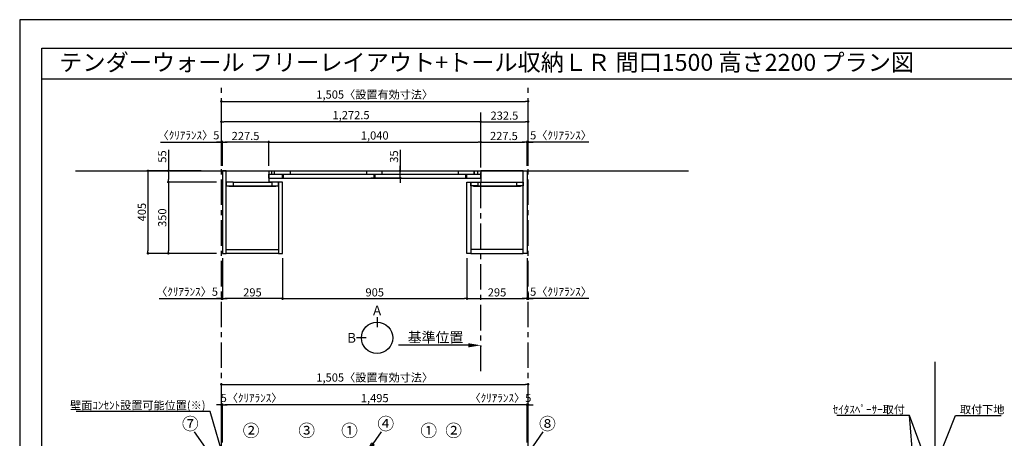
# Model space of a CAD drawing. Extents: x 9816 to 18132, y -24240 to -18360.
# Drawn here: x 9816 to 14647, y -20416 to -18360 of the extents above; entities that cross this region are included whole.
import ezdxf
from ezdxf.enums import TextEntityAlignment as Align

# ---------------------------------------------------------------- set-up
doc = ezdxf.new("R2010")
doc.units = 0
doc.header["$LTSCALE"] = 50
doc.header["$MEASUREMENT"] = 0
doc.linetypes.add('CENTER', pattern=[2, 1.25, -0.25, 0.25, -0.25])
doc.linetypes.add('HIDDEN', pattern=[0.375, 0.25, -0.125])
doc.layers.get('0').update_dxf_attribs({"linetype": 'CONTINUOUS'})
doc.layers.get('DEFPOINTS').update_dxf_attribs({"color": 146, "linetype": 'CONTINUOUS'})
for name, color, linetype in [('111-壁仕上', 3, 'CONTINUOUS'), ('120-キャビネット（外）', 7, 'CONTINUOUS'), ('121-キャビネット（中）', 253, 'HIDDEN'), ('122-扉', 6, 'CONTINUOUS'), ('141-パーツ', 31, 'CONTINUOUS'), ('160-文字', 254, 'CONTINUOUS'), ('161-番号', 110, 'CONTINUOUS'), ('166-寸法B', 11, 'CONTINUOUS'), ('190-図面外枠', 5, 'CONTINUOUS')]:
    doc.layers.add(name, color=color, linetype=linetype)
doc.styles.add('KH001', font='txt')
doc.dimstyles.new('KH1xx020', dxfattribs={"dimscale": 20, "dimtxt": 2, "dimasz": 0.6, "dimexe": 0.3, "dimexo": 1.2, "dimgap": 0.5, "dimtad": 3, "dimdec": 1, "dimdsep": 46, "dimlunit": 6, "dimtxsty": 'KH001', "dimblk": 'DOT', "dimcen": 1, "dimdle": 1, "dimclrd": 256, "dimclre": 256, "dimclrt": 256, "dimadec": 0, "dimazin": 0, "dimtfac": 1, "dimtdec": 1, "dimtix": 1, "dimtmove": 2, "dimatfit": 3, "dimldrblk": 'CLOSEDBLANK', "dimfxl": 1, "dimtolj": 1, "dimtzin": 0, "dimlwd": -1, "dimlwe": -1, "dimarcsym": 0})
doc.dimstyles.new('KH1xx030', dxfattribs={"dimscale": 30, "dimtxt": 2, "dimasz": 0.6, "dimexe": 0.3, "dimexo": 1.2, "dimgap": 0.5, "dimtad": 3, "dimdec": 1, "dimdsep": 46, "dimlunit": 6, "dimtxsty": 'KH001', "dimblk": 'DOT', "dimcen": 1, "dimdle": 1, "dimclrd": 256, "dimclre": 256, "dimclrt": 256, "dimadec": 0, "dimazin": 0, "dimtfac": 1, "dimtdec": 1, "dimtix": 1, "dimtmove": 2, "dimatfit": 3, "dimldrblk": 'CLOSEDBLANK', "dimfxl": 1, "dimtolj": 1, "dimtzin": 0, "dimlwd": -1, "dimlwe": -1, "dimarcsym": 0})

# ---------------------------------------------------------------- blocks, each defined once
blk = doc.blocks.new('A$C5D946DDC')
at = {"layer": '190-図面外枠'}
for p, q in [((271, 14349), (20519, 14349)), ((271, 351), (271, 14349))]:
    blk.add_line(p, q, dxfattribs=at)
at = {"layer": 'DEFPOINTS'}
blk.add_lwpolyline([(0, 0), (20790, 0), (20790, 14700), (0, 14700)], close=True, dxfattribs=at)
blk = doc.blocks.new('_Dot')
at = {"color": 0, "linetype": 'ByBlock', "lineweight": -2}
blk.add_line((-0.5, 0), (-1, 0), dxfattribs=at)
at = {"color": 0, "linetype": 'ByBlock', "const_width": 0.5}
blk.add_lwpolyline([(-0.25, 0, 1), (0.25, 0, 1)], format="xyb", close=True, dxfattribs=at)
blk = doc.blocks.new('*D80')
at = {"layer": '166-寸法B', "transparency": 16777216}
for p, q in [((10805.3, -19078.5), (10805.3, -18755.2)), ((10817.3, -18761.2), (12298.3, -18761.2)), ((12310.3, -19078.5), (12310.3, -18755.2))]:
    blk.add_line(p, q, dxfattribs=at)
at = {"layer": 'DEFPOINTS', "color": 0, "transparency": 16777216}
for p in [(12310.3, -18761.2), (10805.3, -19102.5), (12310.3, -19102.5)]:
    blk.add_point(p, dxfattribs=at)
at = {"layer": '166-寸法B', "transparency": 16777216, "xscale": 12, "yscale": 12, "zscale": 12, "rotation": 180}
blk.add_blockref('_Dot', (10805.3, -18761.2), dxfattribs=at)
at = {"layer": '166-寸法B', "transparency": 16777216, "xscale": 12, "yscale": 12, "zscale": 12}
blk.add_blockref('_Dot', (12310.3, -18761.2), dxfattribs=at)
at = {"layer": '166-寸法B', "transparency": 16777216, "insert": (11557.8, -18727.6), "char_height": 40, "attachment_point": 5}
blk.add_mtext('\\A1;1,505〈設置有効寸法〉', dxfattribs=at)
blk = doc.blocks.new('_ClosedBlank')
at = {"color": 0, "linetype": 'ByBlock', "lineweight": -2}
for p, q in [((-1, 0.167), (0, 0)), ((-1, 0.167), (-1, -0.167)), ((0, 0), (-1, -0.167))]:
    blk.add_line(p, q, dxfattribs=at)
blk = doc.blocks.new('*D81')
at = {"layer": '166-寸法B', "transparency": 16777216}
for p, q in [((10706.1, -19102.5), (10439.4, -19102.5)), ((10445.4, -19114.5), (10445.4, -19495.5)), ((10781.3, -19507.5), (10439.4, -19507.5))]:
    blk.add_line(p, q, dxfattribs=at)
at = {"layer": 'DEFPOINTS', "color": 0, "transparency": 16777216}
for p in [(10730.1, -19102.5), (10445.4, -19507.5), (10805.3, -19507.5)]:
    blk.add_point(p, dxfattribs=at)
at = {"layer": '166-寸法B', "transparency": 16777216, "xscale": 12, "yscale": 12, "zscale": 12}
for p, rotation in [((10445.4, -19102.5), 90), ((10445.4, -19507.5), 270)]:
    blk.add_blockref('_Dot', p, dxfattribs=dict(at, rotation=rotation))
at = {"layer": '166-寸法B', "transparency": 16777216, "insert": (10415.4, -19305), "char_height": 40, "attachment_point": 5, "rotation": 90}
blk.add_mtext('\\A1;405', dxfattribs=at)
blk = doc.blocks.new('*D82')
at = {"layer": '166-寸法B', "transparency": 16777216}
for p, q in [((11037.8, -19078.5), (11037.8, -18955.2)), ((11049.8, -18961.2), (12065.8, -18961.2)), ((12077.8, -19078.5), (12077.8, -18955.2))]:
    blk.add_line(p, q, dxfattribs=at)
at = {"layer": 'DEFPOINTS', "color": 0, "transparency": 16777216}
for p in [(12077.8, -18961.2), (11037.8, -19102.5), (12077.8, -19102.5)]:
    blk.add_point(p, dxfattribs=at)
at = {"layer": '166-寸法B', "transparency": 16777216, "xscale": 12, "yscale": 12, "zscale": 12, "rotation": 180}
blk.add_blockref('_Dot', (11037.8, -18961.2), dxfattribs=at)
at = {"layer": '166-寸法B', "transparency": 16777216, "xscale": 12, "yscale": 12, "zscale": 12}
blk.add_blockref('_Dot', (12077.8, -18961.2), dxfattribs=at)
at = {"layer": '166-寸法B', "transparency": 16777216, "insert": (11557.8, -18928.7), "char_height": 40, "attachment_point": 5}
blk.add_mtext('\\A1;1,040', dxfattribs=at)
blk = doc.blocks.new('*D84')
at = {"layer": '166-寸法B', "transparency": 16777216}
for p, q in [((10810.3, -19078.5), (10810.3, -18955.2)), ((11025.8, -18961.2), (10822.3, -18961.2)), ((11037.8, -19078.5), (11037.8, -18955.2))]:
    blk.add_line(p, q, dxfattribs=at)
at = {"layer": 'DEFPOINTS', "color": 0, "transparency": 16777216}
for p in [(10810.3, -18961.2), (10810.3, -19102.5), (11037.8, -19102.5)]:
    blk.add_point(p, dxfattribs=at)
at = {"layer": '166-寸法B', "transparency": 16777216, "xscale": 12, "yscale": 12, "zscale": 12, "rotation": 180}
blk.add_blockref('_Dot', (10810.3, -18961.2), dxfattribs=at)
at = {"layer": '166-寸法B', "transparency": 16777216, "xscale": 12, "yscale": 12, "zscale": 12}
blk.add_blockref('_Dot', (11037.8, -18961.2), dxfattribs=at)
at = {"layer": '166-寸法B', "transparency": 16777216, "insert": (10924.1, -18931.2), "char_height": 40, "attachment_point": 5}
blk.add_mtext('\\A1;227.5', dxfattribs=at)
blk = doc.blocks.new('*D85')
at = {"layer": '166-寸法B', "transparency": 16777216}
for p, q in [((12077.8, -19078.5), (12077.8, -18955.2)), ((12089.8, -18961.2), (12293.3, -18961.2)), ((12305.3, -19078.5), (12305.3, -18955.2))]:
    blk.add_line(p, q, dxfattribs=at)
at = {"layer": 'DEFPOINTS', "color": 0, "transparency": 16777216}
for p in [(12305.3, -18961.2), (12077.8, -19102.5), (12305.3, -19102.5)]:
    blk.add_point(p, dxfattribs=at)
at = {"layer": '166-寸法B', "transparency": 16777216, "xscale": 12, "yscale": 12, "zscale": 12, "rotation": 180}
blk.add_blockref('_Dot', (12077.8, -18961.2), dxfattribs=at)
at = {"layer": '166-寸法B', "transparency": 16777216, "xscale": 12, "yscale": 12, "zscale": 12}
blk.add_blockref('_Dot', (12305.3, -18961.2), dxfattribs=at)
at = {"layer": '166-寸法B', "transparency": 16777216, "insert": (12191.6, -18931.2), "char_height": 40, "attachment_point": 5}
blk.add_mtext('\\A1;227.5', dxfattribs=at)
blk = doc.blocks.new('*D86')
at = {"layer": '166-寸法B', "transparency": 16777216}
for p, q in [((10810.3, -19531.5), (10810.3, -19735.2)), ((11105.3, -19530.8), (11105.3, -19735.2)), ((11093.3, -19729.2), (10822.3, -19729.2))]:
    blk.add_line(p, q, dxfattribs=at)
at = {"layer": 'DEFPOINTS', "color": 0}
for p in [(10810.3, -19507.5), (11105.3, -19506.8), (10810.3, -19729.2)]:
    blk.add_point(p, dxfattribs=at)
at = {"layer": '166-寸法B', "transparency": 16777216, "xscale": 12, "yscale": 12, "zscale": 12, "rotation": 180}
blk.add_blockref('_Dot', (10810.3, -19729.2), dxfattribs=at)
at = {"layer": '166-寸法B', "transparency": 16777216, "xscale": 12, "yscale": 12, "zscale": 12}
blk.add_blockref('_Dot', (11105.3, -19729.2), dxfattribs=at)
at = {"layer": '166-寸法B', "transparency": 16777216, "insert": (10957.8, -19699.2), "char_height": 40, "attachment_point": 5}
blk.add_mtext('\\A1;295', dxfattribs=at)
blk = doc.blocks.new('*D87')
at = {"layer": '166-寸法B', "transparency": 16777216}
for p, q in [((12010.3, -19531.1), (12010.3, -19735.2)), ((12305.3, -19531.5), (12305.3, -19735.2)), ((12022.3, -19729.2), (12293.3, -19729.2))]:
    blk.add_line(p, q, dxfattribs=at)
at = {"layer": 'DEFPOINTS', "color": 0}
for p in [(12010.3, -19507.1), (12305.3, -19507.5), (12305.3, -19729.2)]:
    blk.add_point(p, dxfattribs=at)
at = {"layer": '166-寸法B', "transparency": 16777216, "xscale": 12, "yscale": 12, "zscale": 12, "rotation": 180}
blk.add_blockref('_Dot', (12010.3, -19729.2), dxfattribs=at)
at = {"layer": '166-寸法B', "transparency": 16777216, "xscale": 12, "yscale": 12, "zscale": 12}
blk.add_blockref('_Dot', (12305.3, -19729.2), dxfattribs=at)
at = {"layer": '166-寸法B', "transparency": 16777216, "insert": (12157.8, -19699.2), "char_height": 40, "attachment_point": 5}
blk.add_mtext('\\A1;295', dxfattribs=at)
blk = doc.blocks.new('*D91')
at = {"layer": '166-寸法B', "transparency": 16777216}
for p, q in [((10545.4, -18998.7), (10545.4, -19102.5)), ((10706.1, -19102.5), (10539.4, -19102.5)), ((10545.4, -19114.5), (10545.4, -19145.5)), ((10781.3, -19157.5), (10539.4, -19157.5))]:
    blk.add_line(p, q, dxfattribs=at)
at = {"layer": 'DEFPOINTS', "color": 0, "transparency": 16777216}
for p in [(10730.1, -19102.5), (10545.4, -19157.5), (10805.3, -19157.5)]:
    blk.add_point(p, dxfattribs=at)
at = {"layer": '166-寸法B', "transparency": 16777216, "xscale": 12, "yscale": 12, "zscale": 12}
for p, rotation in [((10545.4, -19102.5), 90), ((10545.4, -19157.5), 270)]:
    blk.add_blockref('_Dot', p, dxfattribs=dict(at, rotation=rotation))
at = {"layer": '166-寸法B', "transparency": 16777216, "insert": (10515.4, -19032), "char_height": 40, "attachment_point": 5, "rotation": 90}
blk.add_mtext('\\A1;55', dxfattribs=at)
blk = doc.blocks.new('*D92')
at = {"layer": '166-寸法B', "transparency": 16777216}
for p, q in [((10781.3, -19157.5), (10539.4, -19157.5)), ((10545.4, -19169.5), (10545.4, -19495.5)), ((10781.3, -19507.5), (10539.4, -19507.5))]:
    blk.add_line(p, q, dxfattribs=at)
at = {"layer": 'DEFPOINTS', "color": 0, "transparency": 16777216}
for p in [(10805.3, -19157.5), (10545.4, -19507.5), (10805.3, -19507.5)]:
    blk.add_point(p, dxfattribs=at)
at = {"layer": '166-寸法B', "transparency": 16777216, "xscale": 12, "yscale": 12, "zscale": 12}
for p, rotation in [((10545.4, -19157.5), 90), ((10545.4, -19507.5), 270)]:
    blk.add_blockref('_Dot', p, dxfattribs=dict(at, rotation=rotation))
at = {"layer": '166-寸法B', "transparency": 16777216, "insert": (10515.4, -19332.5), "char_height": 40, "attachment_point": 5, "rotation": 90}
blk.add_mtext('\\A1;350', dxfattribs=at)
blk = doc.blocks.new('*D36')
at = {"layer": '166-寸法B', "transparency": 16777216}
for p, q in [((10810.3, -20436.9), (10810.3, -20245)), ((12293.3, -20251), (10822.3, -20251)), ((12305.3, -20436.9), (12305.3, -20245))]:
    blk.add_line(p, q, dxfattribs=at)
at = {"layer": 'DEFPOINTS', "color": 0}
for p in [(10810.3, -20251), (10810.3, -20460.9), (12305.3, -20460.9)]:
    blk.add_point(p, dxfattribs=at)
at = {"layer": '166-寸法B', "transparency": 16777216, "xscale": 12, "yscale": 12, "zscale": 12, "rotation": 180}
blk.add_blockref('_Dot', (10810.3, -20251), dxfattribs=at)
at = {"layer": '166-寸法B', "transparency": 16777216, "xscale": 12, "yscale": 12, "zscale": 12}
blk.add_blockref('_Dot', (12305.3, -20251), dxfattribs=at)
at = {"layer": '166-寸法B', "transparency": 16777216, "insert": (11557.8, -20218.5), "char_height": 40, "attachment_point": 5}
blk.add_mtext('\\A1;1,495', dxfattribs=at)
blk = doc.blocks.new('*D45')
at = {"layer": '166-寸法B', "transparency": 16777216}
for p, q in [((10507.6, -18961.2), (10805.3, -18961.2)), ((10793.3, -18961.2), (10781.3, -18961.2)), ((10805.3, -19078.5), (10805.3, -18955.2)), ((10805.3, -18961.2), (10810.3, -18961.2)), ((10805.3, -18961.2), (10810.3, -18961.2)), ((10810.3, -19078.5), (10810.3, -18955.2)), ((10822.3, -18961.2), (10834.3, -18961.2))]:
    blk.add_line(p, q, dxfattribs=at)
at = {"layer": 'DEFPOINTS', "color": 0, "transparency": 16777216}
for p in [(10810.3, -18961.2), (10805.3, -19102.5), (10810.3, -19102.5)]:
    blk.add_point(p, dxfattribs=at)
at = {"layer": '166-寸法B', "transparency": 16777216, "xscale": 12, "yscale": 12, "zscale": 12}
blk.add_blockref('_Dot', (10805.3, -18961.2), dxfattribs=at)
at = {"layer": '166-寸法B', "transparency": 16777216, "xscale": 12, "yscale": 12, "zscale": 12, "rotation": 180}
blk.add_blockref('_Dot', (10810.3, -18961.2), dxfattribs=at)
at = {"layer": '166-寸法B', "transparency": 16777216, "insert": (10644.1, -18927.9), "char_height": 40, "attachment_point": 5}
blk.add_mtext('\\A1;〈ｸﾘｱﾗﾝｽ〉5', dxfattribs=at)
blk = doc.blocks.new('*D46')
at = {"layer": '166-寸法B', "transparency": 16777216}
for p, q in [((12293.3, -18961.2), (12281.3, -18961.2)), ((12305.3, -19078.5), (12305.3, -18955.2)), ((12310.3, -18961.2), (12305.3, -18961.2)), ((12310.3, -18961.2), (12305.3, -18961.2)), ((12310.3, -19078.5), (12310.3, -18955.2)), ((12607.9, -18961.2), (12310.3, -18961.2)), ((12322.3, -18961.2), (12334.3, -18961.2))]:
    blk.add_line(p, q, dxfattribs=at)
at = {"layer": 'DEFPOINTS', "color": 0, "transparency": 16777216}
for p in [(12305.3, -18961.2), (12305.3, -19102.5), (12310.3, -19102.5)]:
    blk.add_point(p, dxfattribs=at)
at = {"layer": '166-寸法B', "transparency": 16777216, "xscale": 12, "yscale": 12, "zscale": 12}
blk.add_blockref('_Dot', (12305.3, -18961.2), dxfattribs=at)
at = {"layer": '166-寸法B', "transparency": 16777216, "xscale": 12, "yscale": 12, "zscale": 12, "rotation": 180}
blk.add_blockref('_Dot', (12310.3, -18961.2), dxfattribs=at)
at = {"layer": '166-寸法B', "transparency": 16777216, "insert": (12471.6, -18927.9), "char_height": 40, "attachment_point": 5}
blk.add_mtext('\\A1;5〈ｸﾘｱﾗﾝｽ〉', dxfattribs=at)
blk = doc.blocks.new('*D47')
at = {"layer": '166-寸法B', "transparency": 16777216}
for p, q in [((12017.8, -19959.1), (11674.9, -19959.1)), ((12077.8, -19962.5), (12077.8, -19965.1))]:
    blk.add_line(p, q, dxfattribs=at)
blk.add_solid([(12017.8, -19949.1), (12017.8, -19969.1), (12077.8, -19959.1)], dxfattribs=at)
at = {"layer": 'DEFPOINTS', "color": 0}
for p in [(12077.8, -19938.5), (11694.9, -19959.1), (11694.9, -19970.4)]:
    blk.add_point(p, dxfattribs=at)
at = {"layer": '166-寸法B', "transparency": 16777216, "insert": (11856.4, -19919.8), "char_height": 50, "attachment_point": 5}
blk.add_mtext('\\A1;基準位置', dxfattribs=at)
blk = doc.blocks.new('_None')
blk = doc.blocks.new('*D49')
at = {"layer": '166-寸法B', "transparency": 16777216}
for p, q in [((10793.3, -20251), (10781.3, -20251)), ((10805.3, -20436.9), (10805.3, -20245)), ((10805.3, -20251), (10810.3, -20251)), ((10810.3, -20436.9), (10810.3, -20245)), ((10822.3, -20251), (10834.3, -20251))]:
    blk.add_line(p, q, dxfattribs=at)
at = {"layer": 'DEFPOINTS', "color": 0}
for p in [(10810.3, -20251), (10805.3, -20460.9), (10810.3, -20460.9)]:
    blk.add_point(p, dxfattribs=at)
at = {"layer": '166-寸法B', "transparency": 16777216, "xscale": 12, "yscale": 12, "zscale": 12}
blk.add_blockref('_Dot', (10805.3, -20251), dxfattribs=at)
at = {"layer": '166-寸法B', "transparency": 16777216, "xscale": 12, "yscale": 12, "zscale": 12, "rotation": 180}
blk.add_blockref('_Dot', (10810.3, -20251), dxfattribs=at)
at = {"layer": '166-寸法B', "transparency": 16777216, "insert": (10953.4, -20217.7), "char_height": 40, "attachment_point": 5}
blk.add_mtext('\\A1;5〈ｸﾘｱﾗﾝｽ〉', dxfattribs=at)
blk = doc.blocks.new('*D50')
at = {"layer": '166-寸法B', "transparency": 16777216}
for p, q in [((12293.3, -20251), (12281.3, -20251)), ((12305.3, -20436.9), (12305.3, -20245)), ((12310.3, -20251), (12305.3, -20251)), ((12310.3, -20436.9), (12310.3, -20245)), ((12322.3, -20251), (12334.3, -20251))]:
    blk.add_line(p, q, dxfattribs=at)
at = {"layer": 'DEFPOINTS', "color": 0}
for p in [(12305.3, -20251), (12305.3, -20460.9), (12310.3, -20460.9)]:
    blk.add_point(p, dxfattribs=at)
at = {"layer": '166-寸法B', "transparency": 16777216, "xscale": 12, "yscale": 12, "zscale": 12}
blk.add_blockref('_Dot', (12305.3, -20251), dxfattribs=at)
at = {"layer": '166-寸法B', "transparency": 16777216, "xscale": 12, "yscale": 12, "zscale": 12, "rotation": 180}
blk.add_blockref('_Dot', (12310.3, -20251), dxfattribs=at)
at = {"layer": '166-寸法B', "transparency": 16777216, "insert": (12174.5, -20217.7), "char_height": 40, "attachment_point": 5}
blk.add_mtext('\\A1;〈ｸﾘｱﾗﾝｽ〉5', dxfattribs=at)
blk = doc.blocks.new('*D51')
at = {"layer": '166-寸法B', "transparency": 16777216}
for p, q in [((10805.3, -20436.9), (10805.3, -20145)), ((10817.3, -20151), (12298.3, -20151)), ((12310.3, -20436.9), (12310.3, -20145))]:
    blk.add_line(p, q, dxfattribs=at)
at = {"layer": 'DEFPOINTS', "color": 0}
for p in [(12310.3, -20151), (10805.3, -20460.9), (12310.3, -20460.9)]:
    blk.add_point(p, dxfattribs=at)
at = {"layer": '166-寸法B', "transparency": 16777216, "xscale": 12, "yscale": 12, "zscale": 12, "rotation": 180}
blk.add_blockref('_Dot', (10805.3, -20151), dxfattribs=at)
at = {"layer": '166-寸法B', "transparency": 16777216, "xscale": 12, "yscale": 12, "zscale": 12}
blk.add_blockref('_Dot', (12310.3, -20151), dxfattribs=at)
at = {"layer": '166-寸法B', "transparency": 16777216, "insert": (11557.8, -20117.4), "char_height": 40, "attachment_point": 5}
blk.add_mtext('\\A1;1,505〈設置有効寸法〉', dxfattribs=at)
blk = doc.blocks.new('*D56')
at = {"layer": '166-寸法B', "transparency": 16777216}
for p, q in [((12305.3, -19531.5), (12305.3, -19735.2)), ((12310.3, -19702.1), (12310.3, -19735.2)), ((12293.3, -19729.2), (12281.3, -19729.2)), ((12310.3, -19729.2), (12305.3, -19729.2)), ((12310.3, -19729.2), (12305.3, -19729.2)), ((12607.9, -19729.2), (12310.3, -19729.2)), ((12322.3, -19729.2), (12334.3, -19729.2))]:
    blk.add_line(p, q, dxfattribs=at)
at = {"layer": 'DEFPOINTS', "color": 0}
for p in [(12305.3, -19507.5), (12310.3, -19678.1), (12305.3, -19729.2)]:
    blk.add_point(p, dxfattribs=at)
at = {"layer": '166-寸法B', "transparency": 16777216, "xscale": 12, "yscale": 12, "zscale": 12}
blk.add_blockref('_Dot', (12305.3, -19729.2), dxfattribs=at)
at = {"layer": '166-寸法B', "transparency": 16777216, "xscale": 12, "yscale": 12, "zscale": 12, "rotation": 180}
blk.add_blockref('_Dot', (12310.3, -19729.2), dxfattribs=at)
at = {"layer": '166-寸法B', "transparency": 16777216, "insert": (12471.6, -19695.9), "char_height": 40, "attachment_point": 5}
blk.add_mtext('\\A1;5〈ｸﾘｱﾗﾝｽ〉', dxfattribs=at)
blk = doc.blocks.new('*D57')
at = {"layer": '166-寸法B', "transparency": 16777216}
for p, q in [((10810.3, -19531.5), (10810.3, -19735.2)), ((10805.3, -19705), (10805.3, -19735.2)), ((10500.7, -19729.2), (10805.3, -19729.2)), ((10793.3, -19729.2), (10781.3, -19729.2)), ((10805.3, -19729.2), (10810.3, -19729.2)), ((10805.3, -19729.2), (10810.3, -19729.2)), ((10822.3, -19729.2), (10834.3, -19729.2))]:
    blk.add_line(p, q, dxfattribs=at)
at = {"layer": 'DEFPOINTS', "color": 0}
for p in [(10810.3, -19507.5), (10805.3, -19681), (10810.3, -19729.2)]:
    blk.add_point(p, dxfattribs=at)
at = {"layer": '166-寸法B', "transparency": 16777216, "xscale": 12, "yscale": 12, "zscale": 12}
blk.add_blockref('_Dot', (10805.3, -19729.2), dxfattribs=at)
at = {"layer": '166-寸法B', "transparency": 16777216, "xscale": 12, "yscale": 12, "zscale": 12, "rotation": 180}
blk.add_blockref('_Dot', (10810.3, -19729.2), dxfattribs=at)
at = {"layer": '166-寸法B', "transparency": 16777216, "insert": (10637.2, -19695.9), "char_height": 40, "attachment_point": 5}
blk.add_mtext('\\A1;〈ｸﾘｱﾗﾝｽ〉5', dxfattribs=at)
blk = doc.blocks.new('*D61')
at = {"layer": '166-寸法B', "transparency": 16777216}
for p, q in [((12077.8, -19078.5), (12077.8, -18855.2)), ((12089.8, -18861.2), (12298.3, -18861.2)), ((12310.3, -19078.5), (12310.3, -18855.2))]:
    blk.add_line(p, q, dxfattribs=at)
at = {"layer": 'DEFPOINTS', "color": 0, "transparency": 16777216}
for p in [(12310.3, -18861.2), (12077.8, -19102.5), (12310.3, -19102.5)]:
    blk.add_point(p, dxfattribs=at)
at = {"layer": '166-寸法B', "transparency": 16777216, "xscale": 12, "yscale": 12, "zscale": 12, "rotation": 180}
blk.add_blockref('_Dot', (12077.8, -18861.2), dxfattribs=at)
at = {"layer": '166-寸法B', "transparency": 16777216, "xscale": 12, "yscale": 12, "zscale": 12}
blk.add_blockref('_Dot', (12310.3, -18861.2), dxfattribs=at)
at = {"layer": '166-寸法B', "transparency": 16777216, "insert": (12194.1, -18831.2), "char_height": 40, "attachment_point": 5}
blk.add_mtext('\\A1;232.5', dxfattribs=at)
blk = doc.blocks.new('*D62')
at = {"layer": '166-寸法B', "transparency": 16777216}
for p, q in [((10805.3, -19078.5), (10805.3, -18855.2)), ((12065.8, -18861.2), (10817.3, -18861.2)), ((12077.8, -19078.5), (12077.8, -18855.2))]:
    blk.add_line(p, q, dxfattribs=at)
at = {"layer": 'DEFPOINTS', "color": 0, "transparency": 16777216}
for p in [(10805.3, -18861.2), (10805.3, -19102.5), (12077.8, -19102.5)]:
    blk.add_point(p, dxfattribs=at)
at = {"layer": '166-寸法B', "transparency": 16777216, "xscale": 12, "yscale": 12, "zscale": 12, "rotation": 180}
blk.add_blockref('_Dot', (10805.3, -18861.2), dxfattribs=at)
at = {"layer": '166-寸法B', "transparency": 16777216, "xscale": 12, "yscale": 12, "zscale": 12}
blk.add_blockref('_Dot', (12077.8, -18861.2), dxfattribs=at)
at = {"layer": '166-寸法B', "transparency": 16777216, "insert": (11441.6, -18828.7), "char_height": 40, "attachment_point": 5}
blk.add_mtext('\\A1;1,272.5', dxfattribs=at)
blk = doc.blocks.new('T_L_H')
at = {"layer": '121-キャビネット（中）', "linetype": 'Continuous'}
for p, q in [((52.5, -55), (242.5, -55)), ((52.5, -74), (242.5, -74))]:
    blk.add_line(p, q, dxfattribs=at)
at = {"layer": '122-扉'}
for p, q in [((52.5, -55), (52.5, -74)), ((242.5, -55), (242.5, -74))]:
    blk.add_line(p, q, dxfattribs=at)
for points in [[(0, -405), (19, -405), (19, 0), (0, 0)], [(276, -405), (295, -405), (295, -55), (276, -55)], [(19, -386), (276, -386), (276, -405), (19, -405)]]:
    blk.add_lwpolyline(points, close=True, dxfattribs=at)
for points in [[(52.5, -55), (19, -55), (19, 0), (227.5, 0), (227.5, -55)], [(52.5, -55), (19, -55), (19, -74), (52.5, -74)], [(242.5, -74), (276, -74), (276, -55), (227.5, -55)]]:
    blk.add_lwpolyline(points, dxfattribs=at)
at = {"layer": '141-パーツ'}
blk.add_lwpolyline([(32.5, -74), (262.5, -74), (262.5, -77), (32.5, -77)], close=True, dxfattribs=at)
blk = doc.blocks.new('T_R_H')
at = {"layer": '121-キャビネット（中）', "linetype": 'Continuous'}
for p, q in [((-242.5, -55), (-52.5, -55)), ((-242.5, -74), (-52.5, -74))]:
    blk.add_line(p, q, dxfattribs=at)
at = {"layer": '122-扉'}
for p, q in [((-242.5, -55), (-242.5, -74)), ((-52.5, -55), (-52.5, -74))]:
    blk.add_line(p, q, dxfattribs=at)
for points in [[(-19, 0), (-227.5, 0), (-227.5, -55), (-19, -55)], [(0, -405), (-19, -405), (-19, 0), (0, 0)], [(-276, -405), (-295, -405), (-295, -55), (-276, -55)], [(-19, -386), (-276, -386), (-276, -405), (-19, -405)]]:
    blk.add_lwpolyline(points, close=True, dxfattribs=at)
for points in [[(-242.5, -74), (-276, -74), (-276, -55), (-242.5, -55)], [(-52.5, -55), (-19, -55), (-19, -74)], [(-19, -74), (-52.5, -74)]]:
    blk.add_lwpolyline(points, dxfattribs=at)
at = {"layer": '141-パーツ'}
blk.add_lwpolyline([(-262.5, -74), (-32.5, -74), (-32.5, -77), (-262.5, -77)], close=True, dxfattribs=at)
blk = doc.blocks.new('view')
at = {"layer": '166-寸法B'}
for p, q in [((0, 101.1), (0, 53.1)), ((-53.1, 0), (-101.1, 0))]:
    blk.add_line(p, q, dxfattribs=at)
blk.add_circle((0, 0), 77.1, dxfattribs=at)
at = {"layer": '166-寸法B', "char_height": 48, "attachment_point": 5}
for s, insert in [('{\\fArial|b0|i0|c0|p32;A}', (0, 134.7)), ('{\\fArial|b0|i0|c0|p32;B}', (-125.2, 0))]:
    blk.add_mtext(s, dxfattribs=dict(at, insert=insert))
blk = doc.blocks.new('*D70')
at = {"layer": '166-寸法B', "transparency": 16777216}
for p, q in [((11682.4, -18998.9), (11682.4, -19102.5)), ((11682.4, -19090.5), (11682.4, -19078.5)), ((11544.8, -19102.5), (11688.4, -19102.5)), ((11682.4, -19137.5), (11682.4, -19102.5)), ((11682.4, -19137.5), (11682.4, -19102.5)), ((11538.8, -19137.5), (11688.4, -19137.5)), ((11682.4, -19149.5), (11682.4, -19161.5))]:
    blk.add_line(p, q, dxfattribs=at)
at = {"layer": 'DEFPOINTS', "color": 0, "transparency": 16777216}
for p in [(11520.8, -19102.5), (11682.4, -19102.5), (11514.8, -19137.5)]:
    blk.add_point(p, dxfattribs=at)
at = {"layer": '166-寸法B', "transparency": 16777216, "xscale": 12, "yscale": 12, "zscale": 12}
for p, rotation in [((11682.4, -19102.5), 270), ((11682.4, -19137.5), 90)]:
    blk.add_blockref('_Dot', p, dxfattribs=dict(at, rotation=rotation))
at = {"layer": '166-寸法B', "transparency": 16777216, "insert": (11652.4, -19032.3), "char_height": 40, "attachment_point": 5, "rotation": 90}
blk.add_mtext('\\A1;35', dxfattribs=at)
blk = doc.blocks.new('*D93')
at = {"layer": '166-寸法B', "transparency": 16777216}
for p, q in [((11105.3, -19531.5), (11105.3, -19735.2)), ((12010.3, -19531.5), (12010.3, -19735.2)), ((11117.3, -19729.2), (11998.3, -19729.2))]:
    blk.add_line(p, q, dxfattribs=at)
at = {"layer": 'DEFPOINTS', "color": 0}
for p in [(11105.3, -19507.5), (12010.3, -19507.5), (12010.3, -19729.2)]:
    blk.add_point(p, dxfattribs=at)
at = {"layer": '166-寸法B', "transparency": 16777216, "xscale": 12, "yscale": 12, "zscale": 12, "rotation": 180}
blk.add_blockref('_Dot', (11105.3, -19729.2), dxfattribs=at)
at = {"layer": '166-寸法B', "transparency": 16777216, "xscale": 12, "yscale": 12, "zscale": 12}
blk.add_blockref('_Dot', (12010.3, -19729.2), dxfattribs=at)
at = {"layer": '166-寸法B', "transparency": 16777216, "insert": (11557.8, -19699.2), "char_height": 40, "attachment_point": 5}
blk.add_mtext('\\A1;905', dxfattribs=at)

msp = doc.modelspace()

# ---------------------------------------------------------------- linework, layer by layer
at = {"layer": '111-壁仕上', "color": 253, "linetype": 'CENTER', "ltscale": 2}
for p, q in [((10805.34, -22669.87), (10805.34, -18673.41)), ((12310.34, -22669.87), (12310.34, -18671.98)), ((12077.84, -20085.83), (12077.84, -18816.67))]:
    msp.add_line(p, q, dxfattribs=at)
at = {"layer": '111-壁仕上'}
for p, q in [((10090, -19102.53), (13096.69, -19102.53)), ((14307.56, -22669.87), (14307.56, -20039.91))]:
    msp.add_line(p, q, dxfattribs=at)
at = {"layer": '120-キャビネット（外）', "color": 6}
for p, q in [((11037.84, -19137.53), (11037.84, -19118.53)), ((11037.84, -19118.53), (12077.84, -19118.53)), ((11052.84, -19118.53), (11052.84, -19102.53)), ((11065.34, -19118.53), (11065.34, -19102.53)), ((11066.84, -19118.53), (11066.84, -19102.53)), ((11105.34, -19137.53), (11105.34, -19118.53)), ((11110.34, -19137.53), (11110.34, -19118.53)), ((11144.84, -19118.53), (11144.84, -19102.53)), ((11519.34, -19118.53), (11519.34, -19102.53)), ((11555.34, -19137.53), (11555.34, -19118.53)), ((11560.34, -19137.53), (11560.34, -19118.53)), ((11594.84, -19118.53), (11594.84, -19102.53)), ((11969.34, -19118.53), (11969.34, -19102.53)), ((12005.34, -19137.53), (12005.34, -19118.53)), ((12005.34, -19137.53), (12005.34, -19118.53)), ((12010.34, -19137.53), (12010.34, -19118.53)), ((12010.34, -19137.53), (12010.34, -19118.53)), ((12044.84, -19118.53), (12044.84, -19102.53)), ((12047.84, -19118.53), (12047.84, -19102.53)), ((12062.84, -19118.53), (12062.84, -19102.53)), ((12077.84, -19137.53), (12077.84, -19118.53)), ((11037.84, -19137.53), (12077.84, -19137.53))]:
    msp.add_line(p, q, dxfattribs=at)
at = {"layer": '190-図面外枠'}
msp.add_lwpolyline([(9924.38, -18650.96), (18023.59, -18650.96)], dxfattribs=at)

# ---------------------------------------------------------------- block references
at = {"layer": '120-キャビネット（外）'}
for name, p in [('T_L_H', (10810.34, -19102.53)), ('T_R_H', (12305.34, -19102.53))]:
    msp.add_blockref(name, p, dxfattribs=at)
at = {"layer": '141-パーツ'}
msp.add_blockref('view', (11569.5, -19922.47), dxfattribs=at)
at = {"layer": '190-図面外枠', "xscale": 0.3999999999996362, "yscale": 0.3999999999996362, "zscale": 0.3999999999996362}
msp.add_blockref('A$C5D946DDC', (9815.99, -24240), dxfattribs=at)

# ---------------------------------------------------------------- texts
at = {"layer": '160-文字'}
msp.add_text('テンダーウォール フリーレイアウト+トール収納ＬＲ 間口1500 高さ2200 プラン図', height=83.3333, dxfattribs=at).set_placement((10009.87, -18569.63), align=Align.MIDDLE_LEFT)
at = {"layer": '160-文字', "insert": (10727.73, -20273.63), "char_height": 40, "width": 643.0024, "attachment_point": 9}
msp.add_mtext('\\pt600;壁面ｺﾝｾﾝﾄ設置可能位置(※)', dxfattribs=at)
at = {"layer": '160-文字', "char_height": 40}
for s, insert, attachment_point in [('\\A1;ｾｲﾀｽﾍﾟｰｻｰ取付', (14159.06, -20294.25), 9), ('\\A1;取付下地', (14429.01, -20294.25), 7)]:
    msp.add_mtext(s, dxfattribs=dict(at, insert=insert, attachment_point=attachment_point))
at = {"layer": '161-番号', "char_height": 60}
for s, insert, attachment_point in [('{⑦}', (10693.95, -20314.32), 3), ('{④}', (11571.04, -20314.32), 1), ('{⑧}', (12364.32, -20314.32), 1), ('②', (10992.13, -20347.91), 3), ('③', (11183.01, -20347.71), 1), ('①', (11393.15, -20347.91), 1), ('①', (11781.81, -20347.91), 1), ('②', (11985.83, -20347.91), 3)]:
    msp.add_mtext(s, dxfattribs=dict(at, insert=insert, attachment_point=attachment_point))

# ---------------------------------------------------------------- dimensions: what is measured, and where the dimension line sits
at = {"layer": '166-寸法B'}
dim = msp.add_linear_dim(base=(12310.34, -18761.22), p1=(10805.34, -19102.53), p2=(12310.34, -19102.53), text='<>〈設置有効寸法〉', dimstyle='KH1xx020', dxfattribs=at)
dim.commit()
dim.dimension.update_dxf_attribs({"geometry": '*D80', "text_midpoint": (11557.84, -18727.57)})
for base, p1, p2, picture, middle in [((10805.34, -18861.22), (12077.84, -19102.53), (10805.34, -19102.53), '*D62', (11441.59, -18828.68)), ((12310.34, -18861.22), (12077.84, -19102.53), (12310.34, -19102.53), '*D61', (12194.09, -18831.22)), ((10810.34, -18961.22), (11037.84, -19102.53), (10810.34, -19102.53), '*D84', (10924.09, -18931.22)), ((12077.84, -18961.22), (11037.84, -19102.53), (12077.84, -19102.53), '*D82', (11557.84, -18928.68)), ((12305.34, -18961.22), (12077.84, -19102.53), (12305.34, -19102.53), '*D85', (12191.59, -18931.22)), ((12010.34, -19729.23), (11105.34, -19507.53), (12010.34, -19507.53), '*D93', (11557.84, -19699.23)), ((10810.34, -20251.03), (12305.34, -20460.86), (10810.34, -20460.87), '*D36', (11557.84, -20218.5))]:
    dim = msp.add_linear_dim(base=base, p1=p1, p2=p2, dimstyle='KH1xx020', dxfattribs=at)
    dim.commit()
    dim.dimension.update_dxf_attribs({"geometry": picture, "text_midpoint": middle})
for base, p1, p2, text, picture, middle in [((10810.34, -18961.22), (10805.34, -19102.53), (10810.34, -19102.53), '〈ｸﾘｱﾗﾝｽ〉<>', '*D45', (10644.09, -18927.87)), ((10810.34, -19729.23), (10805.34, -19680.96), (10810.34, -19507.53), '〈ｸﾘｱﾗﾝｽ〉<>', '*D57', (10637.19, -19717.95)), ((10810.34, -20251.03), (10805.34, -20460.87), (10810.34, -20460.87), '<>〈ｸﾘｱﾗﾝｽ〉', '*D49', (10953.39, -20251.03))]:
    dim = msp.add_linear_dim(base=base, p1=p1, p2=p2, text=text, dimstyle='KH1xx020', override={"dimtmove": 1}, dxfattribs=at)
    dim.commit()
    dim.dimension.update_dxf_attribs({"geometry": picture, "text_midpoint": middle, "dimtype": 160})
for base, p1, p2, text, picture, middle in [((12305.34, -18961.22), (12310.34, -19102.53), (12305.34, -19102.53), '<>〈ｸﾘｱﾗﾝｽ〉', '*D46', (12471.6, -18927.87)), ((12305.34, -19729.23), (12310.34, -19678.07), (12305.34, -19507.53), '<>〈ｸﾘｱﾗﾝｽ〉', '*D56', (12471.6, -19708.96)), ((12305.34, -20251.03), (12310.34, -20460.87), (12305.34, -20460.86), '〈ｸﾘｱﾗﾝｽ〉<>', '*D50', (12174.47, -20251.03))]:
    dim = msp.add_linear_dim(base=base, p1=p1, p2=p2, angle=180, text=text, dimstyle='KH1xx020', override={"dimtmove": 1}, dxfattribs=at)
    dim.commit()
    dim.dimension.update_dxf_attribs({"geometry": picture, "text_midpoint": middle, "dimtype": 160})
for base, p1, p2, picture, middle in [((10545.43, -19157.53), (10730.14, -19102.53), (10805.34, -19157.53), '*D91', (10545.43, -19032.03)), ((11682.38, -19102.53), (11514.77, -19137.53), (11520.77, -19102.53), '*D70', (11712.38, -19032.25))]:
    dim = msp.add_linear_dim(base=base, p1=p1, p2=p2, angle=90, dimstyle='KH1xx020', override={"dimtmove": 1}, dxfattribs=at)
    dim.commit()
    dim.dimension.update_dxf_attribs({"geometry": picture, "text_midpoint": middle, "dimtype": 160})
for base, p1, picture, middle in [((10445.43, -19507.53), (10730.14, -19102.53), '*D81', (10415.43, -19305.03)), ((10545.43, -19507.53), (10805.34, -19157.53), '*D92', (10515.43, -19332.53))]:
    dim = msp.add_linear_dim(base=base, p1=p1, p2=(10805.34, -19507.53), angle=90, dimstyle='KH1xx020', dxfattribs=at)
    dim.commit()
    dim.dimension.update_dxf_attribs({"geometry": picture, "text_midpoint": middle})
at = {"layer": '166-寸法B', "color": 6}
for base, p1, p2, picture, middle in [((10810.34, -19729.23), (11105.34, -19506.84), (10810.34, -19507.53), '*D86', (10957.84, -19699.23)), ((12305.34, -19729.23), (12010.34, -19507.07), (12305.34, -19507.53), '*D87', (12157.84, -19699.23))]:
    dim = msp.add_linear_dim(base=base, p1=p1, p2=p2, dimstyle='KH1xx020', dxfattribs=at)
    dim.commit()
    dim.dimension.update_dxf_attribs({"geometry": picture, "text_midpoint": middle})
at = {"layer": '166-寸法B'}
for base, p1, p2, text, override, picture, middle in [((11694.9, -19959.08), (12077.84, -19938.53), (11694.9, -19970.37), '基準位置', {"dimtxt": 2.5, "dimasz": 3, "dimblk2": 'None', "dimsah": 1, "dimse2": 1}, '*D47', (11856.37, -19919.76)), ((12310.34, -20151.03), (10805.34, -20460.87), (12310.34, -20460.87), '<>〈設置有効寸法〉', {"dimtmove": 1}, '*D51', (11557.84, -20117.38))]:
    dim = msp.add_linear_dim(base=base, p1=p1, p2=p2, text=text, dimstyle='KH1xx020', override=override, dxfattribs=at)
    dim.commit()
    dim.dimension.update_dxf_attribs({"geometry": picture, "text_midpoint": middle})

# ---------------------------------------------------------------- leaders
at = {"layer": '160-文字', "annotation_type": 0, "has_hookline": 1}
for points, hookline_direction, text_width in [([(11005.33, -21146.88), (10749.73, -20283.63), (10737.73, -20283.63)], 1, 634.92), ([(14280.04, -20569.87), (14181.06, -20304.25), (14169.06, -20304.25)], 1, 333.6), ([(14322.64, -20519.07), (14407.01, -20304.25), (14419.01, -20304.25)], 0, 202.64)]:
    msp.add_leader(points, dimstyle='KH1xx020', override={"dimgap": 0.5, "dimtad": 1}, dxfattribs=dict(at, hookline_direction=hookline_direction, text_width=text_width))
at = {"layer": '160-文字'}
msp.add_leader([(14280.04, -21488.87), (14181.06, -20304.25)], dimstyle='KH1xx020', override={"dimgap": 0.5, "dimtad": 1}, dxfattribs=at)
at = {"layer": '161-番号'}
for points in [[(10869.81, -20665.5), (10674.19, -20383.52)], [(11523.27, -20480.87), (11590.81, -20383.52)], [(12188.47, -20665.5), (12384.09, -20383.52)]]:
    msp.add_leader(points, dimstyle='KH1xx030', override={"dimasz": 1.5, "dimtad": 1}, dxfattribs=at)

doc.saveas('drawing.dxf')
